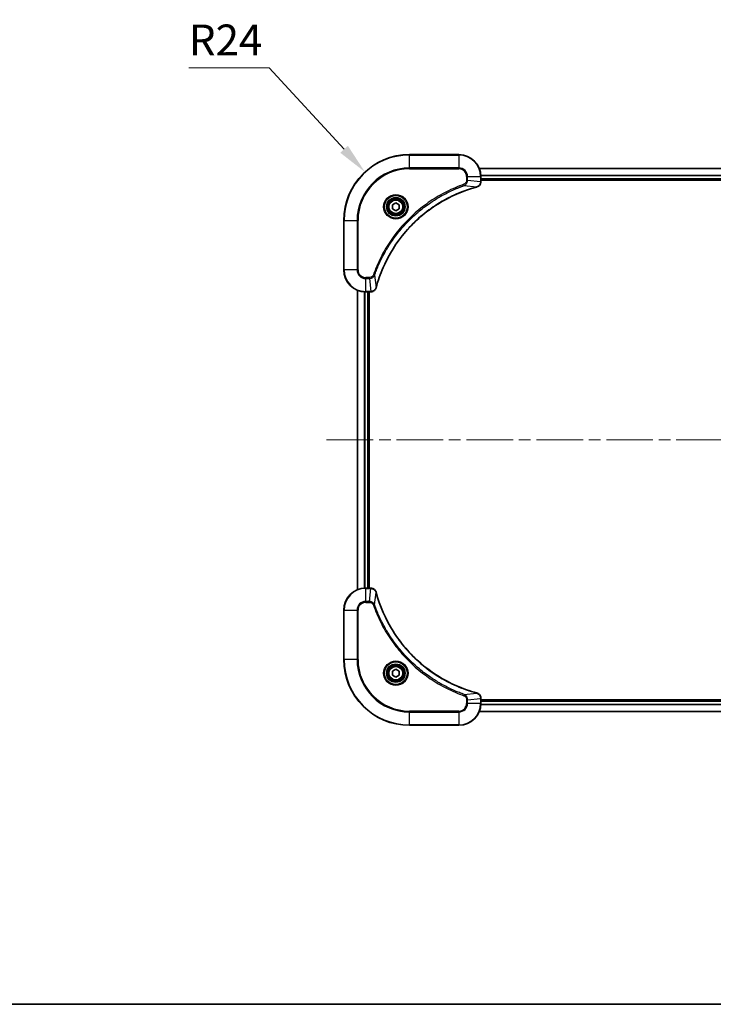
# Model space of a CAD drawing. Units: millimetres. Extents: x 43 to 7728, y 24 to 1288.
# Drawn here: x 1659 to 1912, y 24 to 383 of the extents above; entities that cross this region are included whole.
import ezdxf

# ---------------------------------------------------------------- set-up
doc = ezdxf.new("R2010")
doc.units = ezdxf.units.MM
doc.header["$LTSCALE"] = 3
doc.linetypes.add('CHAIN', pattern=[0.3543, 0.2362, -0.0295, 0.0591, -0.0295])
doc.layers.get('Defpoints').update_dxf_attribs({"lineweight": 25})
for name, color, linetype, lineweight in [('Border (ISO)', 7, 'Continuous', 35), ('Centerline (ISO)', 131, 'Continuous', 18), ('Dimension (ISO)', 7, 'Continuous', 18), ('Dimension (ISO) @ 1', 7, 'Continuous', 18), ('Visible (ISO)', 7, 'Continuous', 35), ('Visible Narrow (ISO)', 7, 'Continuous', 25)]:
    doc.layers.add(name, color=color, linetype=linetype, lineweight=lineweight)
doc.styles.add('Note Text (TK)', font='txt')
doc.dimstyles.new('Default - Method 1b (TK)', dxfattribs={"dimscale": 3, "dimtxt": 2.5, "dimasz": 2.5, "dimexe": 1, "dimexo": 1.5, "dimgap": 1, "dimtad": 1, "dimtoh": 1, "dimrnd": 1e-08, "dimdsep": 46, "dimtxsty": 'Note Text (TK)', "dimcen": 0.09, "dimdle": 5, "dimclrd": 100, "dimclre": 100, "dimclrt": 7, "dimadec": 1, "dimazin": 1, "dimtfac": 1, "dimtmove": 0, "dimatfit": 3, "dimfxl": 1, "dimtolj": 1, "dimlwd": -1, "dimlwe": -1, "dimarcsym": 0})

# ---------------------------------------------------------------- blocks, each defined once
blk = doc.blocks.new('図面枠 tk図枠')
at = {"layer": 'Border (ISO)'}
blk.add_line((14.5, 8), (405.5, 8), dxfattribs=at)
blk = doc.blocks.new('*D107')
at = {"layer": 'Defpoints', "color": 0}
for p in [(1785.14, 327.35), (1801.39, 309.68)]:
    blk.add_point(p, dxfattribs=at)
at = {"layer": 'Dimension (ISO)', "color": 100}
for p, q in [((1720.93, 365.37), (1750.17, 365.37)), ((1750.17, 365.37), (1777.53, 335.63))]:
    blk.add_line(p, q, dxfattribs=at)
blk.add_solid([(1778.91, 336.9), (1776.15, 334.36), (1785.14, 327.35)], dxfattribs=at)
at = {"layer": 'Dimension (ISO)', "color": 7, "insert": (1720.93, 375.49), "char_height": 11.25, "attachment_point": 4, "style": 'Note Text (TK)'}
blk.add_mtext('\\A1;R24', dxfattribs=at)

msp = doc.modelspace()

# ---------------------------------------------------------------- linework, layer by layer
at = {"layer": 'Centerline (ISO)', "linetype": 'CHAIN', "ltscale": 23.990969}
msp.add_line((1771.1413, 229.6838), (2091.6413, 229.6838), dxfattribs=at)
at = {"layer": 'Visible (ISO)'}
for p, q in [((1819.3913, 333.6838), (1801.3913, 333.6838)), ((1826.8075, 328.6838), (2035.9751, 328.6838)), ((1827.3913, 323.8528), (1827.3913, 325.6838)), ((1827.3913, 324.6838), (2035.3913, 324.6838)), ((1827.3913, 324.3838), (2035.3913, 324.3838)), ((1827.3913, 323.8528), (1827.3913, 323.8374)), ((1795.1413, 315.4055), (1796.3913, 316.1272)), ((1796.3913, 316.1272), (1797.6413, 315.4055)), ((1795.1413, 313.9621), (1795.1413, 315.4055)), ((1796.3913, 313.2404), (1795.1413, 313.9621)), ((1797.6413, 313.9621), (1796.3913, 313.2404)), ((1797.6413, 315.4055), (1797.6413, 313.9621)), ((1777.3913, 309.6838), (1777.3913, 291.6838)), ((1782.3913, 284.2676), (1782.3913, 175.1)), ((1785.3913, 283.6838), (1787.2223, 283.6838)), ((1786.3913, 283.6838), (1786.3913, 175.6838)), ((1786.6913, 175.6838), (1786.6913, 283.6838)), ((1787.2376, 283.6838), (1787.2223, 283.6838)), ((1787.2223, 175.6838), (1785.3913, 175.6838)), ((1787.2223, 175.6838), (1787.2376, 175.6838)), ((1777.3913, 167.6838), (1777.3913, 149.6838)), ((1795.1413, 145.4055), (1796.3913, 146.1272)), ((1795.1413, 143.9621), (1795.1413, 145.4055)), ((1796.3913, 143.2404), (1795.1413, 143.9621)), ((1796.3913, 146.1272), (1797.6413, 145.4055)), ((1797.6413, 143.9621), (1796.3913, 143.2404)), ((1797.6413, 145.4055), (1797.6413, 143.9621)), ((1827.3913, 135.5302), (1827.3913, 135.5148)), ((1827.3913, 133.6838), (1827.3913, 135.5148)), ((2035.3913, 134.9838), (1827.3913, 134.9838)), ((2035.3913, 134.6838), (1827.3913, 134.6838)), ((2035.9751, 130.6838), (1826.8075, 130.6838)), ((1801.3913, 125.6838), (1819.3913, 125.6838))]:
    msp.add_line(p, q, dxfattribs=at)
for centre, radius in [((1796.3913, 314.6838), 3.25), ((1796.3913, 314.6838), 2.75), ((1796.3913, 144.6838), 3.25), ((1796.3913, 144.6838), 2.75)]:
    msp.add_circle(centre, radius, dxfattribs=at)
for centre, radius, start, end in [((1801.3913, 309.6838), 24, 90, 180), ((1819.3913, 325.6838), 8, 0, 90), ((1785.3913, 291.6838), 8, 180, 270), ((1785.3913, 167.6838), 8, 90, 180), ((1801.3913, 149.6838), 24, 180, 270), ((1819.3913, 133.6838), 8, 270, 0)]:
    msp.add_arc(centre, radius, start, end, dxfattribs=at)
for points, knots in [([(1825.9098, 321.9058), (1826.1486, 321.9699), (1826.3764, 322.0791), (1826.5769, 322.2267), (1826.7774, 322.3743), (1826.9504, 322.5602), (1827.0835, 322.7714), (1827.283, 323.0882), (1827.3913, 323.4626), (1827.3913, 323.8374)], [-0.196787795, -0.196787795, -0.196787795, -0.196787795, -0.140562711, -0.140562711, -0.140562711, -0.084337626, -0.084337626, -0.084337626, 0, 0, 0, 0]), ([(1789.1887, 285.2375), (1789.8621, 287.7318), (1790.7218, 290.1759), (1791.7581, 292.5425), (1793.8308, 297.2757), (1796.6144, 301.6978), (1799.986, 305.6134), (1803.3575, 309.5291), (1807.3172, 312.9385), (1811.69, 315.6911), (1816.0629, 318.4436), (1820.8489, 320.5395), (1825.8375, 321.8863)], [0, 0, 0, 0, 0.78253283, 0.78253283, 0.78253283, 2.34759848, 2.34759848, 2.34759848, 3.91266414, 3.91266414, 3.91266414, 5.47772979, 5.47772979, 5.47772979, 5.47772979]), ([(1787.2376, 283.6838), (1787.7374, 283.6838), (1788.235, 283.8801), (1788.5997, 284.2193), (1788.8732, 284.4736), (1789.0731, 284.807), (1789.1693, 285.1653)], [-0.196787795, -0.196787795, -0.196787795, -0.196787795, -0.084337626, -0.084337626, -0.084337626, 0, 0, 0, 0]), ([(1789.1693, 174.2023), (1789.1051, 174.4412), (1788.9959, 174.6689), (1788.8483, 174.8694), (1788.7007, 175.0699), (1788.5148, 175.243), (1788.3036, 175.376), (1787.9869, 175.5756), (1787.6125, 175.6838), (1787.2376, 175.6838)], [-0.196787795, -0.196787795, -0.196787795, -0.196787795, -0.140562711, -0.140562711, -0.140562711, -0.084337626, -0.084337626, -0.084337626, 0, 0, 0, 0]), ([(1825.8375, 137.4812), (1823.3432, 138.1546), (1820.8992, 139.0143), (1818.5326, 140.0506), (1813.7993, 142.1233), (1809.3773, 144.9069), (1805.4616, 148.2785), (1801.5459, 151.65), (1798.1365, 155.6097), (1795.384, 159.9826), (1792.6314, 164.3554), (1790.5355, 169.1414), (1789.1887, 174.13)], [0, 0, 0, 0, 0.78253283, 0.78253283, 0.78253283, 2.34759848, 2.34759848, 2.34759848, 3.91266414, 3.91266414, 3.91266414, 5.47772979, 5.47772979, 5.47772979, 5.47772979]), ([(1827.3913, 135.5302), (1827.3913, 136.0299), (1827.1949, 136.5276), (1826.8558, 136.8922), (1826.6014, 137.1657), (1826.2681, 137.3656), (1825.9098, 137.4618)], [-0.196787795, -0.196787795, -0.196787795, -0.196787795, -0.084337626, -0.084337626, -0.084337626, 0, 0, 0, 0])]:
    msp.add_open_spline(points, degree=3, knots=knots, dxfattribs=at)
for points in [[(1825.8375, 321.8863), (1825.8617, 321.8928), (1825.8858, 321.8994), (1825.9098, 321.9058)], [(1789.1693, 285.1653), (1789.1757, 285.1892), (1789.1822, 285.2134), (1789.1887, 285.2375)], [(1789.1887, 174.13), (1789.1822, 174.1542), (1789.1757, 174.1784), (1789.1693, 174.2023)], [(1825.9098, 137.4618), (1825.8858, 137.4682), (1825.8617, 137.4747), (1825.8375, 137.4812)]]:
    msp.add_open_spline(points, degree=3, dxfattribs=at)
at = {"layer": 'Visible Narrow (ISO)'}
for p, q in [((1801.3913, 333.5373), (1801.3913, 333.6838)), ((1801.3913, 333.5373), (1819.3913, 333.5373)), ((1801.3913, 328.8302), (1801.3913, 333.5373)), ((1819.3913, 333.5373), (1819.3913, 333.6838)), ((1819.3913, 333.5373), (1819.3913, 328.8302)), ((1819.3913, 328.8302), (1801.3913, 328.8302)), ((1801.3913, 328.8302), (1801.3913, 328.4767)), ((1801.3913, 328.4767), (1819.3913, 328.4767)), ((1819.3913, 328.8302), (1819.3913, 328.4767)), ((1826.826, 328.6374), (2035.9565, 328.6374)), ((1822.1842, 325.6838), (1822.1842, 324.3467)), ((1822.5377, 325.6838), (1822.1842, 325.6838)), ((1822.5377, 324.3467), (1822.1842, 324.3467)), ((1822.5377, 325.6838), (1827.2448, 325.6838)), ((1822.5377, 324.3467), (1822.5377, 325.6838)), ((1822.5377, 324.3467), (1827.2448, 323.8528)), ((1827.2448, 325.6838), (1827.2448, 323.8528)), ((1827.2448, 325.6838), (1827.3913, 325.6838)), ((1827.3913, 323.8528), (1827.2448, 323.8528)), ((1827.3716, 326.2437), (2035.4109, 326.2437)), ((1827.3809, 326.0901), (2035.4016, 326.0901)), ((1827.3913, 324.9838), (2035.3913, 324.9838)), ((1821.3619, 322.446), (1821.2085, 322.8786)), ((1821.3619, 322.446), (1825.8296, 321.9153)), ((1777.5377, 309.6838), (1777.3913, 309.6838)), ((1777.5377, 291.6838), (1777.5377, 309.6838)), ((1777.5377, 309.6838), (1782.2448, 309.6838)), ((1782.5984, 309.6838), (1782.2448, 309.6838)), ((1782.2448, 309.6838), (1782.2448, 291.6838)), ((1782.5984, 291.6838), (1782.5984, 309.6838)), ((1777.5377, 291.6838), (1777.3913, 291.6838)), ((1782.2448, 291.6838), (1777.5377, 291.6838)), ((1782.2448, 291.6838), (1782.5984, 291.6838)), ((1786.7284, 288.8909), (1785.3913, 288.8909)), ((1785.3913, 288.5373), (1785.3913, 288.8909)), ((1785.3913, 288.5373), (1786.7284, 288.5373)), ((1785.3913, 283.8302), (1785.3913, 288.5373)), ((1786.7284, 288.5373), (1786.7284, 288.8909)), ((1786.7284, 288.5373), (1787.2223, 283.8302)), ((1788.6291, 289.7131), (1788.1964, 289.8665)), ((1788.6291, 289.7131), (1789.1597, 285.2454)), ((1782.4608, 284.2398), (1782.4608, 175.1277)), ((1784.8013, 283.7056), (1784.8013, 175.662)), ((1785.0318, 283.6919), (1785.0318, 175.6757)), ((1787.2223, 283.8302), (1785.3913, 283.8302)), ((1785.3913, 283.6838), (1785.3913, 283.8302)), ((1786.0913, 283.6838), (1786.0913, 175.6838)), ((1787.2223, 283.8302), (1787.2223, 283.6838)), ((1785.3913, 175.5373), (1785.3913, 175.6838)), ((1785.3913, 170.8302), (1785.3913, 175.5373)), ((1785.3913, 175.5373), (1787.2223, 175.5373)), ((1786.7284, 170.8302), (1787.2223, 175.5373)), ((1787.2223, 175.6838), (1787.2223, 175.5373)), ((1788.6291, 169.6544), (1789.1597, 174.1221)), ((1786.7284, 170.8302), (1785.3913, 170.8302)), ((1785.3913, 170.8302), (1785.3913, 170.4767)), ((1785.3913, 170.4767), (1786.7284, 170.4767)), ((1786.7284, 170.8302), (1786.7284, 170.4767)), ((1788.6291, 169.6544), (1788.1964, 169.501)), ((1777.5377, 167.6838), (1777.3913, 167.6838)), ((1777.5377, 167.6838), (1782.2448, 167.6838)), ((1777.5377, 149.6838), (1777.5377, 167.6838)), ((1782.2448, 167.6838), (1782.2448, 149.6838)), ((1782.2448, 167.6838), (1782.5984, 167.6838)), ((1782.5984, 149.6838), (1782.5984, 167.6838)), ((1777.5377, 149.6838), (1777.3913, 149.6838)), ((1782.2448, 149.6838), (1777.5377, 149.6838)), ((1782.2448, 149.6838), (1782.5984, 149.6838)), ((1821.3619, 136.9216), (1821.2085, 136.4889)), ((1821.3619, 136.9216), (1825.8296, 137.4522)), ((1822.1842, 135.0209), (1822.1842, 133.6838)), ((1822.5377, 135.0209), (1822.1842, 135.0209)), ((1822.5377, 133.6838), (1822.1842, 133.6838)), ((1822.5377, 135.0209), (1827.2448, 135.5148)), ((1822.5377, 133.6838), (1822.5377, 135.0209)), ((1827.2448, 133.6838), (1822.5377, 133.6838)), ((1827.2448, 135.5148), (1827.3913, 135.5148)), ((1827.2448, 135.5148), (1827.2448, 133.6838)), ((1827.3913, 133.6838), (1827.2448, 133.6838)), ((2035.4109, 133.1238), (1827.3716, 133.1238)), ((2035.4016, 133.2774), (1827.3809, 133.2774)), ((2035.3913, 134.3838), (1827.3913, 134.3838)), ((1819.3913, 130.8909), (1801.3913, 130.8909)), ((1801.3913, 130.8909), (1801.3913, 130.5373)), ((1801.3913, 130.5373), (1819.3913, 130.5373)), ((1801.3913, 125.8302), (1801.3913, 130.5373)), ((1819.3913, 130.5373), (1819.3913, 130.8909)), ((1819.3913, 130.5373), (1819.3913, 125.8302)), ((2035.9565, 130.7301), (1826.826, 130.7301)), ((1801.3913, 125.8302), (1801.3913, 125.6838)), ((1819.3913, 125.8302), (1801.3913, 125.8302)), ((1819.3913, 125.8302), (1819.3913, 125.6838))]:
    msp.add_line(p, q, dxfattribs=at)
for centre, radius in [((1796.3913, 314.6838), 4.4571), ((1796.3913, 314.6838), 4.1036), ((1796.3913, 314.6838), 3.3964), ((1796.3913, 314.6838), 2.45), ((1796.3913, 144.6838), 4.4571), ((1796.3913, 144.6838), 4.1036), ((1796.3913, 144.6838), 3.3964), ((1796.3913, 144.6838), 2.45)]:
    msp.add_circle(centre, radius, dxfattribs=at)
for centre, radius, start, end in [((1801.3913, 309.6838), 23.8536, 90, 180), ((1819.3913, 325.6838), 7.8536, 0, 90), ((1801.3913, 309.6838), 19.1464, 90, 180), ((1801.3913, 309.6838), 18.7929, 90, 180), ((1819.3913, 325.6838), 3.1464, 0, 90), ((1819.3913, 325.6838), 2.7929, 0, 90), ((1785.3913, 291.6838), 7.8536, 180, 270), ((1785.3913, 291.6838), 3.1464, 180, 270), ((1785.3913, 291.6838), 2.7929, 180, 270), ((1785.3913, 167.6838), 7.8536, 90, 180), ((1785.3913, 167.6838), 3.1464, 90, 180), ((1785.3913, 167.6838), 2.7929, 90, 180), ((1801.3913, 149.6838), 23.8536, 180, 270), ((1801.3913, 149.6838), 19.1464, 180, 270), ((1801.3913, 149.6838), 18.7929, 180, 270), ((1819.3913, 133.6838), 2.7929, 270, 0), ((1819.3913, 133.6838), 7.8536, 270, 0), ((1819.3913, 133.6838), 3.1464, 270, 0)]:
    msp.add_arc(centre, radius, start, end, dxfattribs=at)
for centre, major_axis, ratio, start_param, end_param in [((1826.9907, 323.6067), (-0.0487, -2.3812), 0.1051554, 1.66859369, 1.67647558), ((1826.8913, 323.8374), (0.5, 0), 0.00935385, 5.4972736, 6.28318531), ((1825.7072, 322.369), (0.1303, -0.4827), 0.00038233, 5.93480897, 6.28318131), ((1825.7801, 322.3887), (0.1296, -0.4829), 0.14287502, 0, 0.40009206), ((1787.4684, 284.0844), (2.3816, 0.0487), 0.10517158, 4.60669413, 4.61457479), ((1787.2376, 284.1838), (0, -0.5), 0.00935385, 0, 0.7859117), ((1788.6864, 285.2949), (0.4829, -0.1296), 0.14287502, 5.88309352, 6.28318531), ((1788.706, 285.3679), (0.4827, -0.1303), 0.00038233, 0, 0.34837257), ((1787.4684, 175.2832), (2.3812, -0.0487), 0.1051554, 1.66859369, 1.67647558), ((1787.2376, 175.1838), (0, 0.5), 0.00935385, 5.49727361, 6.28318531), ((1788.6864, 174.0727), (0.4829, 0.1296), 0.14287502, 0, 0.40009206), ((1788.706, 173.9997), (0.4827, 0.1303), 0.00038233, 5.93481342, 6.28318603), ((1825.7072, 136.9985), (0.1303, 0.4827), 0.00038233, 0, 0.34837257), ((1825.7801, 136.9789), (0.1296, 0.4829), 0.14287502, 5.88309352, 6.28318531), ((1826.8913, 135.5302), (0.5, 0), 0.00935385, 0, 0.7859117), ((1826.9906, 135.7609), (-0.0487, 2.3816), 0.10517158, 4.60669413, 4.61457479)]:
    msp.add_ellipse(centre, major_axis=major_axis, ratio=ratio, start_param=start_param, end_param=end_param, dxfattribs=at)
for points, knots in [([(1822.1842, 324.3467), (1822.1842, 324.0788), (1822.0731, 323.6324), (1821.6857, 323.1304), (1821.3768, 322.9383), (1821.2085, 322.8786)], [0, 0, 0, 0, 0.080358178, 0.133930297, 0.187502416, 0.187502416, 0.187502416, 0.187502416]), ([(1821.3619, 322.446), (1821.5197, 322.5185), (1821.6612, 322.6133), (1821.7843, 322.7178), (1821.8362, 322.7619), (1821.8853, 322.8081), (1821.9322, 322.8567), (1822.0192, 322.9468), (1822.0973, 323.0434), (1822.1656, 323.1447), (1822.2213, 323.2274), (1822.2704, 323.3134), (1822.3137, 323.4018), (1822.3824, 323.5422), (1822.4291, 323.669), (1822.4676, 323.8145), (1822.51, 323.9753), (1822.5365, 324.1756), (1822.5377, 324.3467)], [-0.187502416, -0.187502416, -0.187502416, -0.187502416, -0.149825893, -0.149825893, -0.149825893, -0.133930297, -0.133930297, -0.133930297, -0.104414332, -0.104414332, -0.104414332, -0.080358178, -0.080358178, -0.080358178, -0.04217927, -0.04217927, -0.04217927, 0, 0, 0, 0]), ([(1827.2446, 323.8341), (1827.2425, 323.6313), (1827.2084, 323.4213), (1827.1461, 323.2306), (1827.1034, 323.1), (1827.048, 322.9756), (1826.9789, 322.8541), (1826.9193, 322.7492), (1826.8505, 322.6491), (1826.7726, 322.5555), (1826.7023, 322.4711), (1826.6246, 322.3919), (1826.5405, 322.3189), (1826.4725, 322.2598), (1826.4005, 322.2048), (1826.3244, 322.1545), (1826.2021, 322.0737), (1826.0687, 322.0046), (1825.9264, 321.9512)], [0, 0, 0, 0, 0.050060504, 0.050060504, 0.050060504, 0.084337626, 0.084337626, 0.084337626, 0.113903258, 0.113903258, 0.113903258, 0.140562711, 0.140562711, 0.140562711, 0.162131477, 0.162131477, 0.162131477, 0.196787795, 0.196787795, 0.196787795, 0.196787795]), ([(1821.2085, 322.8786), (1820.1255, 322.4946), (1817.9835, 321.6586), (1813.8144, 319.7177), (1808.8507, 316.8016), (1801.5619, 311.1669), (1795.4385, 304.2112), (1791.3577, 297.2603), (1789.4162, 293.0917), (1788.5805, 290.9495), (1788.1964, 289.8665)], [0, 0, 0, 0, 0.34472946, 0.68945893, 1.37891786, 2.06837678, 3.44729464, 4.13675357, 4.48148303, 4.82621249, 4.82621249, 4.82621249, 4.82621249]), ([(1788.6291, 289.7131), (1788.6378, 289.7375), (1788.6464, 289.7618), (1788.6551, 289.7862), (1788.7064, 289.9297), (1788.7824, 290.1382), (1788.8317, 290.2717), (1788.8627, 290.3557), (1788.8876, 290.4226), (1788.9153, 290.4964), (1788.928, 290.5305), (1788.9414, 290.5664), (1788.9569, 290.6076), (1789.1801, 291.2015), (1789.4227, 291.8156), (1789.6581, 292.3824), (1789.729, 292.5531), (1789.8006, 292.7232), (1789.8753, 292.8981), (1790.3223, 293.9438), (1790.8038, 294.9775), (1791.3173, 295.9947), (1791.7457, 296.8433), (1792.1995, 297.6862), (1792.6733, 298.5113), (1793.3357, 299.6644), (1794.0355, 300.7827), (1794.7795, 301.8826), (1795.7575, 303.3284), (1796.8074, 304.7344), (1797.9226, 306.079), (1799.7183, 308.244), (1801.6792, 310.2576), (1803.7878, 312.1174), (1804.1857, 312.4684), (1804.5887, 312.8133), (1804.9969, 313.1519), (1806.3417, 314.2675), (1807.7449, 315.3163), (1809.1924, 316.2957), (1810.2924, 317.04), (1811.4106, 317.74), (1812.5638, 318.4022), (1813.3888, 318.876), (1814.2318, 319.3294), (1815.0803, 319.7575), (1816.0977, 320.2708), (1817.1315, 320.752), (1818.177, 321.1997), (1818.2624, 321.2363), (1818.3479, 321.2726), (1818.4334, 321.3088), (1818.5175, 321.3443), (1818.6016, 321.3796), (1818.6858, 321.4147), (1818.7684, 321.4491), (1818.8511, 321.4833), (1818.9338, 321.5174), (1819.0149, 321.5507), (1819.0961, 321.5839), (1819.1773, 321.6168), (1819.2568, 321.6491), (1819.3363, 321.6812), (1819.4159, 321.7131), (1819.4936, 321.7442), (1819.5713, 321.7751), (1819.6492, 321.8059), (1819.7221, 321.8347), (1819.7951, 321.8634), (1819.8682, 321.8919), (1819.9417, 321.9206), (1820.0152, 321.9491), (1820.0889, 321.9774), (1820.1597, 322.0047), (1820.2306, 322.0318), (1820.3016, 322.0588), (1820.3631, 322.0821), (1820.4248, 322.1054), (1820.4865, 322.1286), (1820.5505, 322.1526), (1820.6146, 322.1765), (1820.6788, 322.2002), (1820.7379, 322.2221), (1820.797, 322.2438), (1820.8562, 322.2654), (1820.9688, 322.3065), (1821.0483, 322.3354), (1821.179, 322.3817), (1821.2244, 322.3977), (1821.2734, 322.4149), (1821.3128, 322.4287), (1821.3292, 322.4344), (1821.3456, 322.4401), (1821.3619, 322.446)], [-4.82621249, -4.82621249, -4.82621249, -4.82621249, -4.81844842, -4.81844842, -4.81844842, -4.77269349, -4.77269349, -4.77269349, -4.74390962, -4.74390962, -4.74390962, -4.73061692, -4.73061692, -4.73061692, -4.53913686, -4.53913686, -4.53913686, -4.48148303, -4.48148303, -4.48148303, -4.13675357, -4.13675357, -4.13675357, -3.84919093, -3.84919093, -3.84919093, -3.44729464, -3.44729464, -3.44729464, -2.91901319, -2.91901319, -2.91901319, -2.06837678, -2.06837678, -2.06837678, -1.90783066, -1.90783066, -1.90783066, -1.37891786, -1.37891786, -1.37891786, -0.97698999, -0.97698999, -0.97698999, -0.68945893, -0.68945893, -0.68945893, -0.34472946, -0.34472946, -0.34472946, -0.31656511, -0.31656511, -0.31656511, -0.28890509, -0.28890509, -0.28890509, -0.26177095, -0.26177095, -0.26177095, -0.23519152, -0.23519152, -0.23519152, -0.20920511, -0.20920511, -0.20920511, -0.18386262, -0.18386262, -0.18386262, -0.16011563, -0.16011563, -0.16011563, -0.13625792, -0.13625792, -0.13625792, -0.11332385, -0.11332385, -0.11332385, -0.09343365, -0.09343365, -0.09343365, -0.07279556, -0.07279556, -0.07279556, -0.05381314, -0.05381314, -0.05381314, -0.01773212, -0.01773212, -0.01773212, -0.00521417, -0.00521417, -0.00521417, 0, 0, 0, 0]), ([(1825.8296, 321.9153), (1820.8288, 320.5635), (1811.2617, 316.3814), (1799.3677, 306.1437), (1792.4081, 295.0788), (1789.8357, 287.7458), (1789.1597, 285.2454)], [-5.47772979, -5.47772979, -5.47772979, -5.47772979, -3.91266414, -2.34759848, -0.78253283, 0, 0, 0, 0]), ([(1788.1964, 289.8665), (1788.1517, 289.7403), (1788.021, 289.5036), (1787.5766, 289.0554), (1787.0855, 288.8909), (1786.7284, 288.8909)], [0, 0, 0, 0, 0.040179465, 0.080358929, 0.187504168, 0.187504168, 0.187504168, 0.187504168]), ([(1786.7284, 288.5373), (1786.9441, 288.5379), (1787.2146, 288.5874), (1787.4122, 288.6541), (1787.4768, 288.6758), (1787.5373, 288.6995), (1787.5957, 288.7254), (1787.7188, 288.7799), (1787.8333, 288.8426), (1787.958, 288.9294), (1788.0536, 288.996), (1788.145, 289.0706), (1788.2302, 289.1541), (1788.267, 289.1901), (1788.3025, 289.2278), (1788.3368, 289.2671), (1788.4505, 289.3975), (1788.5517, 289.5449), (1788.6291, 289.7131)], [-0.187504168, -0.187504168, -0.187504168, -0.187504168, -0.134326228, -0.134326228, -0.134326228, -0.116955095, -0.116955095, -0.116955095, -0.080358929, -0.080358929, -0.080358929, -0.0522949, -0.0522949, -0.0522949, -0.040179465, -0.040179465, -0.040179465, 0, 0, 0, 0]), ([(1789.1238, 285.1487), (1789.0462, 284.9422), (1788.9356, 284.7537), (1788.8035, 284.5905), (1788.714, 284.48), (1788.614, 284.3804), (1788.5054, 284.2916), (1788.4047, 284.2092), (1788.3002, 284.1387), (1788.1905, 284.0789), (1787.9099, 283.9259), (1787.5684, 283.834), (1787.2409, 283.8304)], [0, 0, 0, 0, 0.05028531, 0.05028531, 0.05028531, 0.084337626, 0.084337626, 0.084337626, 0.115936047, 0.115936047, 0.115936047, 0.196787795, 0.196787795, 0.196787795, 0.196787795]), ([(1787.2409, 175.5371), (1787.4437, 175.5351), (1787.6537, 175.5009), (1787.8444, 175.4386), (1787.975, 175.3959), (1788.0994, 175.3406), (1788.2209, 175.2714), (1788.3258, 175.2118), (1788.4259, 175.143), (1788.5195, 175.0651), (1788.6039, 174.9948), (1788.6831, 174.9171), (1788.7562, 174.833), (1788.8153, 174.7651), (1788.8702, 174.6931), (1788.9205, 174.6169), (1789.0013, 174.4946), (1789.0705, 174.3612), (1789.1238, 174.2189)], [0, 0, 0, 0, 0.050060504, 0.050060504, 0.050060504, 0.084337626, 0.084337626, 0.084337626, 0.113903258, 0.113903258, 0.113903258, 0.140562711, 0.140562711, 0.140562711, 0.162131477, 0.162131477, 0.162131477, 0.196787795, 0.196787795, 0.196787795, 0.196787795]), ([(1789.1597, 174.1221), (1790.5116, 169.1214), (1794.6937, 159.5542), (1804.9314, 147.6602), (1815.9963, 140.7006), (1823.3292, 138.1282), (1825.8296, 137.4522)], [-5.47772979, -5.47772979, -5.47772979, -5.47772979, -3.91266414, -2.34759848, -0.78253283, 0, 0, 0, 0]), ([(1788.6291, 169.6544), (1788.5565, 169.8122), (1788.4617, 169.9537), (1788.3572, 170.0768), (1788.3132, 170.1287), (1788.2669, 170.1778), (1788.2184, 170.2247), (1788.1282, 170.3117), (1788.0317, 170.3898), (1787.9303, 170.4581), (1787.8477, 170.5138), (1787.7617, 170.5629), (1787.6732, 170.6062), (1787.5328, 170.6749), (1787.406, 170.7217), (1787.2605, 170.7601), (1787.0998, 170.8025), (1786.8994, 170.829), (1786.7284, 170.8302)], [-0.187502416, -0.187502416, -0.187502416, -0.187502416, -0.149825893, -0.149825893, -0.149825893, -0.133930297, -0.133930297, -0.133930297, -0.104414332, -0.104414332, -0.104414332, -0.080358178, -0.080358178, -0.080358178, -0.04217927, -0.04217927, -0.04217927, 0, 0, 0, 0]), ([(1786.7284, 170.4767), (1786.9962, 170.4767), (1787.4427, 170.3656), (1787.9446, 169.9782), (1788.1367, 169.6693), (1788.1964, 169.501)], [0, 0, 0, 0, 0.080358178, 0.133930297, 0.187502416, 0.187502416, 0.187502416, 0.187502416]), ([(1788.1964, 169.501), (1788.5805, 168.418), (1789.4164, 166.276), (1791.3574, 162.1069), (1794.2734, 157.1432), (1799.9081, 149.8544), (1806.8639, 143.731), (1813.8147, 139.6502), (1817.9834, 137.7088), (1820.1255, 136.873), (1821.2085, 136.4889)], [0, 0, 0, 0, 0.34472946, 0.68945893, 1.37891786, 2.06837678, 3.44729464, 4.13675357, 4.48148303, 4.82621249, 4.82621249, 4.82621249, 4.82621249]), ([(1821.3619, 136.9216), (1821.3376, 136.9303), (1821.3132, 136.9389), (1821.2889, 136.9476), (1821.1454, 136.9989), (1820.9368, 137.0749), (1820.8033, 137.1242), (1820.7193, 137.1552), (1820.6524, 137.1802), (1820.5786, 137.2078), (1820.5445, 137.2205), (1820.5086, 137.2339), (1820.4674, 137.2494), (1819.8735, 137.4726), (1819.2595, 137.7152), (1818.6926, 137.9506), (1818.5219, 138.0215), (1818.3518, 138.0931), (1818.1769, 138.1679), (1817.1312, 138.6149), (1816.0975, 139.0963), (1815.0803, 139.6099), (1814.2318, 140.0382), (1813.3888, 140.492), (1812.5637, 140.9659), (1811.4106, 141.6282), (1810.2924, 142.328), (1809.1925, 143.0721), (1807.7467, 144.05), (1806.3406, 145.0999), (1804.996, 146.2151), (1802.831, 148.0108), (1800.8175, 149.9717), (1798.9577, 152.0803), (1798.6066, 152.4783), (1798.2617, 152.8812), (1797.9231, 153.2894), (1796.8076, 154.6342), (1795.7587, 156.0375), (1794.7793, 157.485), (1794.035, 158.5849), (1793.335, 159.7031), (1792.6728, 160.8563), (1792.1991, 161.6813), (1791.7457, 162.5243), (1791.3175, 163.3728), (1790.8043, 164.3902), (1790.3231, 165.4241), (1789.8753, 166.4695), (1789.8387, 166.5549), (1789.8024, 166.6404), (1789.7662, 166.7259), (1789.7307, 166.81), (1789.6955, 166.8941), (1789.6604, 166.9783), (1789.6259, 167.0609), (1789.5917, 167.1436), (1789.5577, 167.2264), (1789.5243, 167.3074), (1789.4912, 167.3886), (1789.4582, 167.4698), (1789.4259, 167.5493), (1789.3939, 167.6288), (1789.362, 167.7084), (1789.3309, 167.7861), (1789.2999, 167.8638), (1789.2692, 167.9417), (1789.2403, 168.0146), (1789.2117, 168.0876), (1789.1831, 168.1608), (1789.1545, 168.2342), (1789.126, 168.3078), (1789.0976, 168.3814), (1789.0703, 168.4522), (1789.0432, 168.5231), (1789.0163, 168.5941), (1788.9929, 168.6556), (1788.9696, 168.7173), (1788.9465, 168.779), (1788.9224, 168.843), (1788.8986, 168.9071), (1788.8748, 168.9713), (1788.8529, 169.0304), (1788.8312, 169.0895), (1788.8096, 169.1488), (1788.7685, 169.2613), (1788.7397, 169.3408), (1788.6934, 169.4715), (1788.6773, 169.5169), (1788.6601, 169.5659), (1788.6463, 169.6053), (1788.6406, 169.6217), (1788.6349, 169.6381), (1788.6291, 169.6544)], [-4.82621249, -4.82621249, -4.82621249, -4.82621249, -4.81844842, -4.81844842, -4.81844842, -4.77269349, -4.77269349, -4.77269349, -4.74390962, -4.74390962, -4.74390962, -4.73061692, -4.73061692, -4.73061692, -4.53913686, -4.53913686, -4.53913686, -4.48148303, -4.48148303, -4.48148303, -4.13675357, -4.13675357, -4.13675357, -3.84919093, -3.84919093, -3.84919093, -3.44729464, -3.44729464, -3.44729464, -2.91901319, -2.91901319, -2.91901319, -2.06837678, -2.06837678, -2.06837678, -1.90783066, -1.90783066, -1.90783066, -1.37891786, -1.37891786, -1.37891786, -0.97698999, -0.97698999, -0.97698999, -0.68945893, -0.68945893, -0.68945893, -0.34472946, -0.34472946, -0.34472946, -0.31656511, -0.31656511, -0.31656511, -0.28890509, -0.28890509, -0.28890509, -0.26177095, -0.26177095, -0.26177095, -0.23519152, -0.23519152, -0.23519152, -0.20920511, -0.20920511, -0.20920511, -0.18386262, -0.18386262, -0.18386262, -0.16011563, -0.16011563, -0.16011563, -0.13625792, -0.13625792, -0.13625792, -0.11332385, -0.11332385, -0.11332385, -0.09343365, -0.09343365, -0.09343365, -0.07279556, -0.07279556, -0.07279556, -0.05381314, -0.05381314, -0.05381314, -0.01773212, -0.01773212, -0.01773212, -0.00521417, -0.00521417, -0.00521417, 0, 0, 0, 0]), ([(1821.2085, 136.4889), (1821.3347, 136.4442), (1821.5715, 136.3136), (1822.0197, 135.8691), (1822.1842, 135.378), (1822.1842, 135.0209)], [0, 0, 0, 0, 0.040179465, 0.080358929, 0.187504168, 0.187504168, 0.187504168, 0.187504168]), ([(1822.5377, 135.0209), (1822.5371, 135.2366), (1822.4876, 135.5071), (1822.421, 135.7048), (1822.3992, 135.7693), (1822.3755, 135.8299), (1822.3497, 135.8883), (1822.2951, 136.0113), (1822.2325, 136.1258), (1822.1456, 136.2505), (1822.079, 136.3462), (1822.0044, 136.4375), (1821.921, 136.5227), (1821.8849, 136.5595), (1821.8472, 136.595), (1821.8079, 136.6293), (1821.6775, 136.743), (1821.5302, 136.8442), (1821.3619, 136.9216)], [-0.187504168, -0.187504168, -0.187504168, -0.187504168, -0.134326228, -0.134326228, -0.134326228, -0.116955095, -0.116955095, -0.116955095, -0.080358929, -0.080358929, -0.080358929, -0.0522949, -0.0522949, -0.0522949, -0.040179465, -0.040179465, -0.040179465, 0, 0, 0, 0]), ([(1825.9264, 137.4163), (1826.1328, 137.3387), (1826.3213, 137.2281), (1826.4845, 137.096), (1826.5951, 137.0065), (1826.6946, 136.9066), (1826.7834, 136.798), (1826.8658, 136.6972), (1826.9363, 136.5927), (1826.9961, 136.4831), (1827.1491, 136.2024), (1827.241, 135.8609), (1827.2446, 135.5335)], [0, 0, 0, 0, 0.05028531, 0.05028531, 0.05028531, 0.084337626, 0.084337626, 0.084337626, 0.115936047, 0.115936047, 0.115936047, 0.196787795, 0.196787795, 0.196787795, 0.196787795])]:
    msp.add_open_spline(points, degree=3, knots=knots, dxfattribs=at)
for points in [[(1825.9264, 321.9512), (1825.8953, 321.9395), (1825.8631, 321.9275), (1825.8296, 321.9153)], [(1789.1597, 285.2454), (1789.1475, 285.212), (1789.1355, 285.1798), (1789.1238, 285.1487)], [(1789.1238, 174.2189), (1789.1356, 174.1878), (1789.1475, 174.1556), (1789.1597, 174.1221)], [(1825.8296, 137.4522), (1825.8631, 137.44), (1825.8952, 137.428), (1825.9264, 137.4163)]]:
    msp.add_open_spline(points, degree=3, dxfattribs=at)

# ---------------------------------------------------------------- block references
at = {"xscale": 4.5, "yscale": 4.5, "zscale": 4.5}
msp.add_blockref('図面枠 tk図枠', (1161.25, -12), dxfattribs=at)

# ---------------------------------------------------------------- dimensions: what is measured, and where the dimension line sits
at = {"layer": 'Dimension (ISO) @ 1', "color": 100}
dim = msp.add_radius_dim(center=(1801.3913, 309.6838), mpoint=(1785.1422, 327.3464), dimstyle='Default - Method 1b (TK)', override={"dimscale": 1, "dimtxt": 11.25, "dimasz": 11.25, "dimexe": 4.5, "dimexo": 6.75, "dimgap": 4.5, "dimtih": 1, "dimdec": 2, "dimlfac": 1, "dimcen": 0, "dimtol": 0, "dimlim": 0, "dimtp": 0, "dimtm": 0, "dimtdec": 2, "dimtix": 0, "dimtofl": 0, "dimtmove": 0, "dimatfit": 3}, dxfattribs=at)
dim.commit()
dim.dimension.update_dxf_attribs({"geometry": '*D107', "text_midpoint": (1733.2979, 365.365), "dimtype": 132})

doc.saveas('drawing.dxf')
